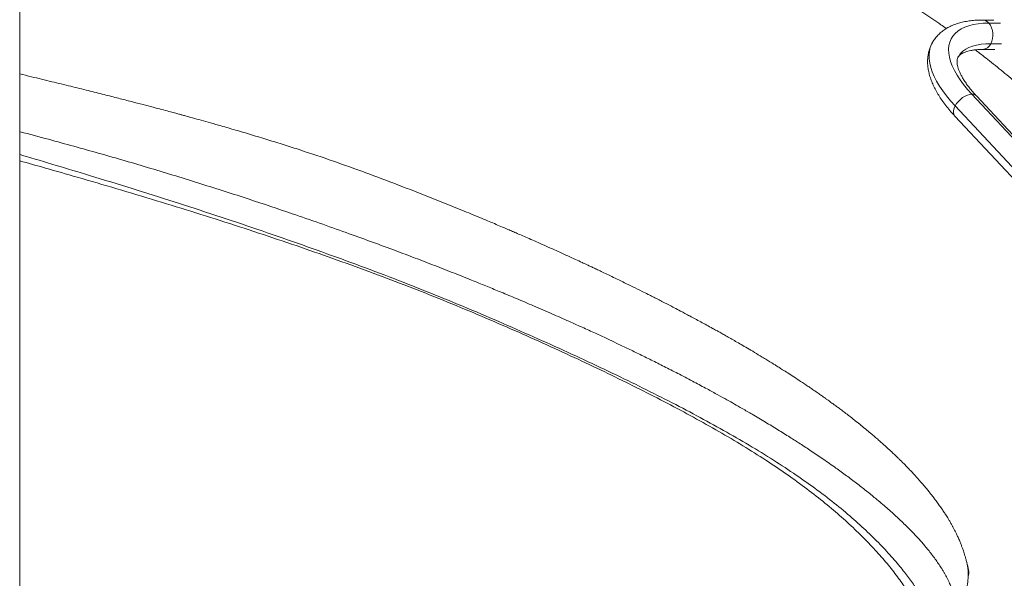
# Model space of a CAD drawing. Units: millimetres. Extents: x -7269 to 16491, y -7449 to 2623.
# Drawn here: x 11326 to 11994, y -128 to 251 of the extents above; entities that cross this region are included whole.
import ezdxf

# ---------------------------------------------------------------- set-up
doc = ezdxf.new("R2010")
doc.units = ezdxf.units.MM

msp = doc.modelspace()

# ---------------------------------------------------------------- linework, layer by layer
at = {"color": 7, "linetype": 'Continuous', "lineweight": 15}
for p, q in [((11325.56, 1900.39), (11325.56, -599.61)), ((11986.43, 250.55), (11978.76, 250.55)), ((11978.76, 230.55), (11987.13, 230.55)), ((11971.56, 200.23), (12027.94, 139.87)), ((12030.98, 138.72), (11974.6, 199.09)), ((12016.6, 131.9), (11960.22, 192.26)), ((11959.99, 185.43), (12016.36, 125.07))]:
    msp.add_line(p, q, dxfattribs=at)
at = {"color": 8, "linetype": 'Continuous', "lineweight": 15}
for p, q in [((11990.92, 248.52), (11983.03, 248.52)), ((11991.57, 234.51), (11984.4, 234.51))]:
    msp.add_line(p, q, dxfattribs=at)
at = {"color": 7, "linetype": 'Continuous', "lineweight": 15, "flags": 128}
for points in [[(11983.03, 248.52), (11979.28, 248.41), (11975.75, 248.07), (11972.47, 247.51), (11969.44, 246.73), (11966.69, 245.74), (11964.23, 244.53), (11962.06, 243.11), (11960.2, 241.49), (11958.66, 239.69), (11957.45, 237.69), (11956.56, 235.53), (11956.01, 233.19), (11955.79, 230.71), (11955.91, 228.08), (11956.36, 225.32), (11957.16, 222.45), (11958.28, 219.47), (11959.73, 216.4), (11961.49, 213.26), (11963.57, 210.06), (11965.95, 206.81), (11968.62, 203.53), (11971.56, 200.23)], [(11971.56, 200.23), (11970.1, 200.08), (11968.53, 199.63), (11966.91, 198.89), (11965.31, 197.9), (11963.79, 196.69), (11962.39, 195.31), (11961.19, 193.82), (11960.22, 192.26)], [(11968.65, -119.29), (11968.36, -118.42), (11968.23, -118.04)], [(11968.93, -120.73), (11968.67, -119.53), (11968.4, -118.31)]]:
    msp.add_lwpolyline(points, dxfattribs=at)
at = {"color": 8, "linetype": 'Continuous', "lineweight": 15, "flags": 128}
for points in [[(11960.22, 192.26), (11957.16, 195.67), (11954.37, 199.07), (11951.84, 202.44), (11949.6, 205.77), (11947.66, 209.05), (11946.01, 212.26), (11944.68, 215.39), (11943.65, 218.43), (11942.94, 221.37), (11942.55, 224.19), (11942.49, 226.89), (11942.74, 229.45), (11943.31, 231.86), (11944.2, 234.12), (11944.5, 234.7)], [(11984.4, 234.51), (11980.97, 234.41), (11977.76, 234.08), (11974.78, 233.55), (11972.05, 232.8), (11969.59, 231.85), (11967.4, 230.7), (11965.51, 229.35), (11963.9, 227.81), (11962.61, 226.09), (11962.14, 225.28)], [(11960.22, 192.26), (11959.53, 190.71), (11959.13, 189.21), (11959.04, 187.83), (11959.28, 186.62), (11959.82, 185.63), (11959.99, 185.43)]]:
    msp.add_lwpolyline(points, dxfattribs=at)
at = {"color": 8, "linetype": 'Continuous', "lineweight": 15}
for centre, radius, start, end in [((11978.63, 244.76), 5.8, 40.5405, 88.67572), ((11978.27, 237.24), 6.71, 274.23963, 336.00884), ((11971.79, 196.24), 4, 45.36392, 93.28842)]:
    msp.add_arc(centre, radius, start, end, dxfattribs=at)
at = {"color": 7, "linetype": 'Continuous', "lineweight": 15}
msp.add_arc((11973.09, 240.48), 12.79, 332.19765, 38.96638, dxfattribs=at)
for points, knots in [([(12382.48, -599.61), (12382.47, -596.47), (12382.45, -587.4), (12382.25, -572.41), (12381.79, -554.63), (12381.11, -536.86), (12380.2, -519.12), (12379.07, -501.4), (12377.71, -483.71), (12376.12, -466.05), (12374.32, -448.44), (12372.29, -430.88), (12370.03, -413.37), (12367.56, -395.91), (12364.86, -378.52), (12361.94, -361.2), (12358.81, -343.96), (12355.45, -326.79), (12351.88, -309.71), (12348.09, -292.72), (12344.08, -275.83), (12339.86, -259.04), (12335.43, -242.35), (12330.78, -225.78), (12325.93, -209.32), (12320.86, -192.99), (12315.59, -176.78), (12310.11, -160.71), (12304.43, -144.77), (12298.54, -128.98), (12292.46, -113.33), (12286.17, -97.84), (12279.69, -82.51), (12273.01, -67.34), (12266.14, -52.33), (12259.08, -37.5), (12251.83, -22.84), (12244.39, -8.37), (12236.76, 5.92), (12228.96, 20.02), (12220.97, 33.92), (12212.81, 47.62), (12204.47, 61.11), (12195.96, 74.4), (12187.28, 87.48), (12178.44, 100.33), (12169.42, 112.97), (12160.25, 125.38), (12150.92, 137.56), (12141.43, 149.5), (12131.79, 161.21), (12122, 172.68), (12112.06, 183.9), (12101.99, 194.87), (12091.77, 205.59), (12081.41, 216.05), (12070.92, 226.25), (12060.3, 236.19), (12049.55, 245.87), (12038.68, 255.27), (12027.69, 264.4), (12016.59, 273.25), (12005.37, 281.83), (11994.05, 290.12), (11982.62, 298.13), (11971.09, 305.85), (11959.46, 313.29), (11947.74, 320.43), (11935.93, 327.27), (11924.04, 333.83), (11912.06, 340.08), (11900.01, 346.03), (11887.88, 351.68), (11875.69, 357.03), (11863.43, 362.07), (11851.11, 366.81), (11838.73, 371.24), (11826.3, 375.36), (11813.83, 379.17), (11801.3, 382.66), (11788.74, 385.85), (11776.14, 388.72), (11763.5, 391.28), (11750.84, 393.53), (11738.15, 395.46), (11725.45, 397.08), (11712.72, 398.38), (11699.98, 399.36), (11687.23, 400.03), (11676.83, 400.33), (11670.68, 400.37), (11668.78, 400.38)], [0, 0, 0, 0, 0.006034, 0.017436, 0.028838, 0.04024, 0.051642, 0.063044, 0.074447, 0.08585, 0.097253, 0.108656, 0.120059, 0.131463, 0.142867, 0.154272, 0.165677, 0.177082, 0.188487, 0.199893, 0.2113, 0.222707, 0.234114, 0.245522, 0.25693, 0.268338, 0.279747, 0.291157, 0.302567, 0.313977, 0.325388, 0.336799, 0.34821, 0.359622, 0.371034, 0.382446, 0.393858, 0.405271, 0.416683, 0.428095, 0.439507, 0.450919, 0.46233, 0.473741, 0.485151, 0.49656, 0.507968, 0.519375, 0.530781, 0.542185, 0.553588, 0.564989, 0.576388, 0.587784, 0.599178, 0.61057, 0.621958, 0.633343, 0.644724, 0.656102, 0.667476, 0.678845, 0.69021, 0.70157, 0.712925, 0.724276, 0.73562, 0.746959, 0.758292, 0.769619, 0.780941, 0.792256, 0.803565, 0.814867, 0.826163, 0.837454, 0.848738, 0.860016, 0.871288, 0.882554, 0.893815, 0.905072, 0.916323, 0.92757, 0.938813, 0.950053, 0.961289, 0.972523, 0.983755, 0.994986, 1, 1, 1, 1]), ([(11666.58, 340.39), (11668.62, 340.38), (11674.65, 340.36), (11684.68, 340.08), (11696.66, 339.45), (11708.63, 338.5), (11720.59, 337.24), (11732.53, 335.66), (11744.44, 333.76), (11756.33, 331.55), (11768.19, 329.03), (11780.01, 326.2), (11791.79, 323.06), (11803.53, 319.61), (11815.22, 315.86), (11826.86, 311.8), (11838.44, 307.43), (11849.97, 302.76), (11861.43, 297.79), (11872.82, 292.52), (11884.15, 286.96), (11895.4, 281.1), (11906.57, 274.95), (11917.66, 268.5), (11928.67, 261.77), (11939.59, 254.74), (11948.1, 249.06), (11952.94, 245.62), (11954.2, 244.72)], [0, 0, 0, 0, 0.020601, 0.061015, 0.101428, 0.141837, 0.182238, 0.222628, 0.263006, 0.303369, 0.343713, 0.384038, 0.424342, 0.464622, 0.504878, 0.545109, 0.585313, 0.62549, 0.66564, 0.705762, 0.745857, 0.785925, 0.825966, 0.865981, 0.90597, 0.945936, 0.985877, 1, 1, 1, 1]), ([(11978.76, 250.55), (11978.05, 250.55), (11975.96, 250.53), (11972.59, 250.32), (11968.73, 249.85), (11965.04, 249.13), (11961.54, 248.15), (11958.28, 246.93), (11955.27, 245.45), (11952.55, 243.76), (11950.12, 241.85), (11947.99, 239.76), (11946.2, 237.5), (11945.04, 235.79), (11944.57, 234.81), (11944.51, 234.67)], [0, 0, 0, 0, 0.047379, 0.138883, 0.23071, 0.322459, 0.413519, 0.503138, 0.590548, 0.675198, 0.756927, 0.83596, 0.912789, 0.988059, 1, 1, 1, 1]), ([(11944.51, 234.67), (11944.15, 233.98), (11943.37, 232.45), (11942.52, 229.95), (11941.88, 227.21), (11941.54, 224.38), (11941.48, 221.46), (11941.72, 218.44), (11942.26, 215.33), (11943.1, 212.12), (11944.25, 208.83), (11945.72, 205.46), (11947.49, 202.06), (11949.55, 198.63), (11951.88, 195.19), (11954.47, 191.77), (11957.17, 188.51), (11959.09, 186.41), (11959.99, 185.43)], [0, 0, 0, 0, 0.047462, 0.10382, 0.160425, 0.217796, 0.276413, 0.336676, 0.398857, 0.463036, 0.529063, 0.596566, 0.66505, 0.734033, 0.803097, 0.871975, 0.940567, 1, 1, 1, 1]), ([(11962.16, 225.28), (11962.21, 225.38), (11962.38, 225.74), (11962.81, 226.27), (11963.52, 226.95), (11964.43, 227.6), (11965.59, 228.25), (11967.04, 228.87), (11968.8, 229.43), (11970.83, 229.9), (11973.11, 230.26), (11975.61, 230.48), (11977.55, 230.55), (11978.62, 230.55), (11978.76, 230.55)], [0, 0, 0, 0, 0.0457627, 0.1631529, 0.2635022, 0.3560332, 0.4443153, 0.5378494, 0.6289936, 0.7192237, 0.8093444, 0.8997162, 0.9862132, 1, 1, 1, 1]), ([(11973.92, 230.3), (11976.72, 228.16), (11983.04, 223.32), (11992.75, 215.45), (12003.07, 206.78), (12013.28, 197.83), (12023.38, 188.61), (12033.36, 179.13), (12043.21, 169.4), (12052.94, 159.4), (12062.55, 149.16), (12072.02, 138.66), (12081.36, 127.92), (12090.56, 116.93), (12099.2, 106.27), (12104.7, 99.16), (12107.23, 95.88)], [0, 0, 0, 0, 0.058472, 0.131872, 0.205238, 0.278572, 0.351877, 0.425155, 0.498407, 0.571636, 0.644844, 0.718033, 0.791204, 0.864358, 0.937499, 1, 1, 1, 1]), ([(11974.6, 199.09), (11974.16, 199.57), (11972.89, 200.95), (11970.96, 203.2), (11968.91, 205.8), (11967.12, 208.32), (11965.59, 210.73), (11964.32, 213.01), (11963.3, 215.15), (11962.52, 217.11), (11961.98, 218.9), (11961.65, 220.48), (11961.51, 221.85), (11961.52, 223.02), (11961.66, 223.99), (11961.86, 224.73), (11962.07, 225.12), (11962.16, 225.28)], [0, 0, 0, 0, 0.037479, 0.10767, 0.17744, 0.246705, 0.315432, 0.38361, 0.451271, 0.518512, 0.585544, 0.652653, 0.720359, 0.789644, 0.862238, 0.941422, 1, 1, 1, 1]), ([(11968.31, -118.02), (11968.24, -117.77), (11967.96, -116.77), (11967.48, -115.07), (11966.88, -113.03), (11966.33, -111.25), (11965.84, -109.75), (11965.4, -108.47), (11964.89, -107.02), (11964.23, -105.25), (11963.31, -102.94), (11962.24, -100.49), (11961.18, -98.22), (11960.25, -96.32), (11959.37, -94.61), (11958.44, -92.86), (11957.37, -90.95), (11956.26, -89.03), (11955.21, -87.29), (11954.08, -85.48), (11952.74, -83.4), (11951.07, -80.91), (11949.22, -78.26), (11947.25, -75.57), (11945.36, -73.1), (11943.57, -70.82), (11941.86, -68.69), (11940.09, -66.55), (11938.33, -64.47), (11936.64, -62.52), (11935.09, -60.77), (11933.59, -59.11), (11932.03, -57.41), (11930.27, -55.52), (11928.32, -53.46), (11926.32, -51.41), (11924.44, -49.52), (11922.75, -47.84), (11921.06, -46.19), (11919.22, -44.42), (11916.86, -42.19), (11914.17, -39.7), (11911.39, -37.18), (11908.87, -34.94), (11906.34, -32.74), (11903.47, -30.29), (11900.13, -27.49), (11896.51, -24.52), (11892.84, -21.59), (11889.37, -18.87), (11886.22, -16.45), (11883.43, -14.33), (11880.95, -12.48), (11878.73, -10.85), (11876.87, -9.49), (11875.32, -8.37), (11873.9, -7.35), (11872.2, -6.13), (11870.17, -4.69), (11867.82, -3.05), (11865.4, -1.37), (11862.93, 0.33), (11859.61, 2.59), (11855.57, 5.29), (11850.93, 8.34), (11846.84, 10.98), (11843.86, 12.88), (11841.84, 14.16), (11840.57, 14.96), (11839.17, 15.83), (11837.41, 16.93), (11835.12, 18.35), (11832.36, 20.05), (11828.62, 22.33), (11824.24, 24.96), (11819.46, 27.79), (11815.2, 30.28), (11811.43, 32.47), (11808.51, 34.14), (11806.32, 35.39), (11804.75, 36.28), (11803.31, 37.09), (11801.89, 37.89), (11800.26, 38.81), (11798.15, 39.98), (11795.23, 41.6), (11791.66, 43.57), (11787.71, 45.72), (11783.89, 47.79), (11780.31, 49.7), (11777, 51.46), (11773.48, 53.33), (11769.8, 55.25), (11766.05, 57.21), (11763.13, 58.71), (11760.95, 59.83), (11759.29, 60.68), (11757.36, 61.66), (11754.86, 62.93), (11751.61, 64.57), (11747.12, 66.82), (11741.82, 69.45), (11736.14, 72.24), (11730.95, 74.77), (11726.27, 77.02), (11722.12, 79.01), (11718.59, 80.68), (11715.64, 82.08), (11713.02, 83.31), (11710.23, 84.61), (11706.78, 86.22), (11702.42, 88.24), (11697.43, 90.53), (11692.2, 92.91), (11686.84, 95.33), (11681.5, 97.72), (11676.23, 100.06), (11671.39, 102.18), (11667.06, 104.07), (11663.31, 105.7), (11659.93, 107.16), (11656.57, 108.6), (11652.85, 110.19), (11648.64, 111.98), (11643.96, 113.95), (11638.8, 116.11), (11633.13, 118.46), (11621.79, 123.13), (11604.86, 129.94), (11582.58, 138.62), (11560.53, 146.93), (11538.47, 154.86), (11519.84, 161.12), (11504.92, 165.91), (11493.9, 169.34), (11482.92, 172.68), (11472.34, 175.81), (11463.1, 178.48), (11455.3, 180.7), (11448.84, 182.51), (11443.14, 184.09), (11438.78, 185.29), (11435.66, 186.14), (11433.23, 186.81), (11430.31, 187.59), (11426.42, 188.64), (11421.53, 189.95), (11415.68, 191.5), (11408.9, 193.28), (11401.12, 195.3), (11392.32, 197.56), (11382.52, 200.05), (11371.7, 202.76), (11359.87, 205.68), (11347.03, 208.82), (11335.48, 211.62), (11328.21, 213.36), (11325.56, 214)], [0, 0, 0, 0, 0.0024407, 0.0100843, 0.0166039, 0.0220014, 0.0264551, 0.0296838, 0.0323003, 0.0366417, 0.0419863, 0.0479901, 0.0531708, 0.0574317, 0.0609363, 0.0650206, 0.0698579, 0.0747724, 0.0790905, 0.0829108, 0.0887831, 0.0955396, 0.1028787, 0.110267, 0.1176931, 0.123565, 0.1295053, 0.135516, 0.1414887, 0.1468503, 0.1517777, 0.1560742, 0.1607131, 0.1658694, 0.1715431, 0.1774257, 0.1824124, 0.1868153, 0.1908613, 0.1955891, 0.2011282, 0.2090422, 0.2160753, 0.2219309, 0.2277304, 0.2345738, 0.2424487, 0.2513299, 0.2599498, 0.2678192, 0.2747985, 0.2808874, 0.2861351, 0.2908427, 0.2950612, 0.2979759, 0.3006128, 0.3039609, 0.3086462, 0.3132657, 0.3184298, 0.3234151, 0.3281848, 0.3382232, 0.3471479, 0.3548948, 0.3613513, 0.3638298, 0.3660479, 0.3683316, 0.3715246, 0.3756697, 0.3807665, 0.3863591, 0.3955757, 0.4038012, 0.4110365, 0.4172948, 0.4227915, 0.4255773, 0.428148, 0.4305038, 0.4326448, 0.4350844, 0.4384904, 0.4428652, 0.4491593, 0.4555813, 0.4615587, 0.4670919, 0.4721815, 0.4768277, 0.4832458, 0.4888494, 0.4937499, 0.496259, 0.4985342, 0.5011209, 0.504791, 0.509549, 0.515342, 0.524319, 0.5323929, 0.5395655, 0.5462519, 0.5519645, 0.5568217, 0.5608282, 0.5640783, 0.5675442, 0.5722257, 0.5781216, 0.5851722, 0.59226, 0.5989584, 0.6063537, 0.6132098, 0.6195069, 0.6250471, 0.6298596, 0.6338523, 0.6379323, 0.6426297, 0.6479444, 0.6537648, 0.6601805, 0.6671919, 0.6747607, 0.7019054, 0.728474, 0.7535462, 0.7782641, 0.8030896, 0.8148421, 0.8266299, 0.8384555, 0.8498137, 0.8600919, 0.8674961, 0.8742168, 0.8802315, 0.8852015, 0.8877333, 0.8898696, 0.8927335, 0.8967432, 0.9018974, 0.9078316, 0.9147881, 0.922765, 0.9317604, 0.9417724, 0.952799, 0.9648379, 0.9778862, 0.9919407, 1, 1, 1, 1]), ([(11325.56, 174.82), (11325.65, 174.8), (11332.2, 173.11), (11338.72, 171.35), (11345.15, 169.62)], [0, 0, 0, 0, 0.014305, 1, 1, 1, 1]), ([(11345.15, 169.62), (11356.63, 166.48), (11379.88, 160.12), (11414.36, 150.02), (11448.26, 139.62), (11480.3, 129.32), (11513.26, 118.27), (11545.84, 106.87), (11572.86, 96.99), (11592.21, 89.71), (11605.62, 84.57), (11618.93, 79.36), (11631.01, 74.55), (11641.66, 70.24), (11651.38, 66.25), (11661.68, 61.96), (11673.11, 57.12), (11684.98, 51.99), (11696.44, 46.94), (11706.76, 42.3), (11715.79, 38.18), (11723.64, 34.53), (11731.1, 31.02), (11737.29, 28.07), (11742.57, 25.52), (11746.67, 23.52), (11750.87, 21.46), (11755.17, 19.33), (11759.55, 17.13), (11764.03, 14.87), (11768.59, 12.55), (11775.03, 9.23), (11782.85, 5.13), (11791.52, 0.49), (11798.9, -3.54), (11805.07, -6.96), (11810.56, -10.05), (11816.27, -13.32), (11823.33, -17.41), (11831.45, -22.22), (11839.98, -27.41), (11847.81, -32.29), (11855.34, -37.11), (11862.91, -42.07), (11871.04, -47.57), (11879, -53.14), (11886.51, -58.59), (11893.36, -63.73), (11899.92, -68.84), (11906.83, -74.44), (11913.88, -80.42), (11920.81, -86.66), (11926.93, -92.51), (11931.46, -97.11), (11934.77, -100.65), (11937.17, -103.31), (11939.58, -106.08), (11941.97, -108.95), (11944.39, -112.01), (11946.68, -115.08), (11948.51, -117.68), (11949.8, -119.61), (11950.68, -120.98), (11951.57, -122.41), (11952.51, -123.96), (11953.47, -125.65), (11954.4, -127.37), (11955.29, -129.09), (11956.11, -130.81), (11956.92, -132.6), (11957.88, -134.86), (11958.82, -137.36), (11959.77, -140.15), (11960.56, -142.74), (11961.24, -145.24), (11961.62, -146.77), (11961.8, -147.47)], [0, 0, 0, 0, 0.035359, 0.071577, 0.107367, 0.142233, 0.174059, 0.214533, 0.250263, 0.265788, 0.281425, 0.297174, 0.312958, 0.324755, 0.335871, 0.348611, 0.362976, 0.378834, 0.393921, 0.407491, 0.419541, 0.430069, 0.439371, 0.450215, 0.455826, 0.461624, 0.467611, 0.473785, 0.480147, 0.486697, 0.493435, 0.500361, 0.515577, 0.529036, 0.540741, 0.550693, 0.558894, 0.567715, 0.5792, 0.59474, 0.60999, 0.624953, 0.637989, 0.652826, 0.669285, 0.687368, 0.703145, 0.718839, 0.734449, 0.750234, 0.770791, 0.790454, 0.809222, 0.826624, 0.834916, 0.84361, 0.852706, 0.862203, 0.872101, 0.883306, 0.893244, 0.898655, 0.903212, 0.907414, 0.913527, 0.91946, 0.925214, 0.931765, 0.93797, 0.943822, 0.951278, 0.962939, 0.971549, 0.982658, 0.992142, 1, 1, 1, 1]), ([(11968.44, -118.89), (11968.54, -119.31), (11968.74, -120.16), (11969.01, -121.43), (11969.26, -122.71), (11969.42, -123.56), (11969.49, -123.99)], [0, 0, 0, 0, 0.250127, 0.500156, 0.750104, 1, 1, 1, 1]), ([(11968.9, -121.73), (11968.83, -121.25), (11968.71, -120.3), (11968.53, -119.36), (11968.44, -118.89)], [0, 0, 0, 0, 0.5010468, 1, 1, 1, 1]), ([(11969.49, -123.99), (11969.39, -123.2), (11969.19, -121.62), (11968.83, -120.06), (11968.65, -119.29)], [0, 0, 0, 0, 0.499995, 1, 1, 1, 1]), ([(11969.04, -128.22), (11969.09, -127.13), (11969.2, -124.97), (11969, -122.81), (11968.9, -121.73)], [0, 0, 0, 0, 0.499953, 1, 1, 1, 1]), ([(11969.06, -126.38), (11969.14, -126.22), (11969.38, -125.74), (11969.44, -125.21), (11969.48, -124.86)], [0, 0, 0, 0, 0.335419, 1, 1, 1, 1]), ([(11969.11, -124.76), (11969.11, -124.72), (11969.12, -124.61), (11969.1, -124.5), (11969.08, -124.42)], [0, 0, 0, 0, 0.310269, 1, 1, 1, 1]), ([(11969.48, -124.86), (11969.48, -124.84), (11969.58, -124.55), (11969.54, -124.26), (11969.49, -123.99)], [0, 0, 0, 0, 0.079116, 1, 1, 1, 1]), ([(11961.8, -147.47), (11962.78, -145.98), (11964.76, -143), (11966.9, -138.22), (11968.43, -133.28), (11968.84, -129.91), (11969.04, -128.22)], [0, 0, 0, 0, 0.249108, 0.499165, 0.749377, 1, 1, 1, 1])]:
    msp.add_open_spline(points, degree=3, knots=knots, dxfattribs=at)
at = {"color": 8, "linetype": 'Continuous', "lineweight": 15}
for points, knots in [([(11945.03, -162.03), (11944.63, -159.72), (11943.83, -155.12), (11941.34, -148.56), (11938, -141.88), (11933.79, -134.94), (11928.74, -127.75), (11922.52, -119.82), (11915, -111.12), (11905.96, -101.68), (11895.81, -92.02), (11884.47, -82.14), (11871.88, -72.13), (11858.04, -62), (11843.05, -51.85), (11826.94, -41.71), (11809.89, -31.63), (11791.95, -21.62), (11773.19, -11.64), (11753.53, -1.63), (11732.9, 8.49), (11711.31, 18.74), (11688.8, 29.11), (11665.55, 39.51), (11641.6, 49.91), (11617.11, 60.16), (11592.1, 70.22), (11566.61, 80.04), (11540.58, 89.68), (11513.89, 99.23), (11486.58, 108.68), (11458.68, 118.03), (11430.4, 127.21), (11401.8, 136.25), (11375.03, 144.49), (11350.21, 151.97), (11334.4, 156.7), (11326.17, 159.12), (11325.56, 159.3)], [0, 0, 0, 0, 0.025092, 0.050147, 0.075164, 0.10017, 0.125166, 0.150139, 0.179525, 0.208875, 0.238211, 0.267556, 0.297482, 0.327455, 0.357447, 0.387428, 0.417366, 0.446704, 0.476028, 0.505359, 0.534671, 0.564514, 0.594377, 0.624234, 0.65408, 0.683929, 0.713261, 0.742601, 0.771943, 0.801285, 0.831155, 0.861068, 0.891038, 0.921036, 0.951034, 0.974582, 0.998099, 1, 1, 1, 1]), ([(11934.72, -149.03), (11933.35, -146.36), (11930.6, -141.04), (11925.13, -132.64), (11918.7, -123.91), (11911.26, -114.85), (11902.88, -105.59), (11893.55, -96.2), (11883.31, -86.73), (11872.06, -77.18), (11859.75, -67.53), (11846.34, -57.8), (11831.85, -48.03), (11816.39, -38.3), (11800.02, -28.6), (11782.87, -18.98), (11764.98, -9.42), (11746.41, 0.09), (11727.09, 9.61), (11706.93, 19.23), (11685.95, 28.92), (11664.21, 38.68), (11641.83, 48.41), (11618.84, 58.04), (11595.39, 67.47), (11571.49, 76.62), (11547.23, 85.54), (11522.51, 94.27), (11497.23, 102.89), (11471.41, 111.4), (11445.08, 119.78), (11418.44, 128.01), (11391.56, 136.08), (11366.43, 143.42), (11344.42, 149.74), (11331.42, 153.41), (11325.56, 155.06)], [0, 0, 0, 0, 0.03017, 0.060345, 0.090494, 0.120591, 0.15065, 0.180156, 0.209666, 0.239213, 0.268812, 0.298979, 0.32915, 0.359302, 0.389402, 0.419463, 0.448998, 0.478536, 0.508053, 0.537585, 0.567668, 0.597745, 0.627808, 0.657872, 0.687947, 0.71749, 0.747034, 0.776576, 0.806111, 0.836189, 0.866321, 0.89649, 0.926672, 0.956841, 0.980519, 1, 1, 1, 1]), ([(11969.09, -125.37), (11969.21, -125.18), (11969.5, -124.74), (11969.49, -124.26), (11969.49, -123.99)], [0, 0, 0, 0, 0.443797, 1, 1, 1, 1])]:
    msp.add_open_spline(points, degree=3, knots=knots, dxfattribs=at)

doc.saveas('drawing.dxf')
